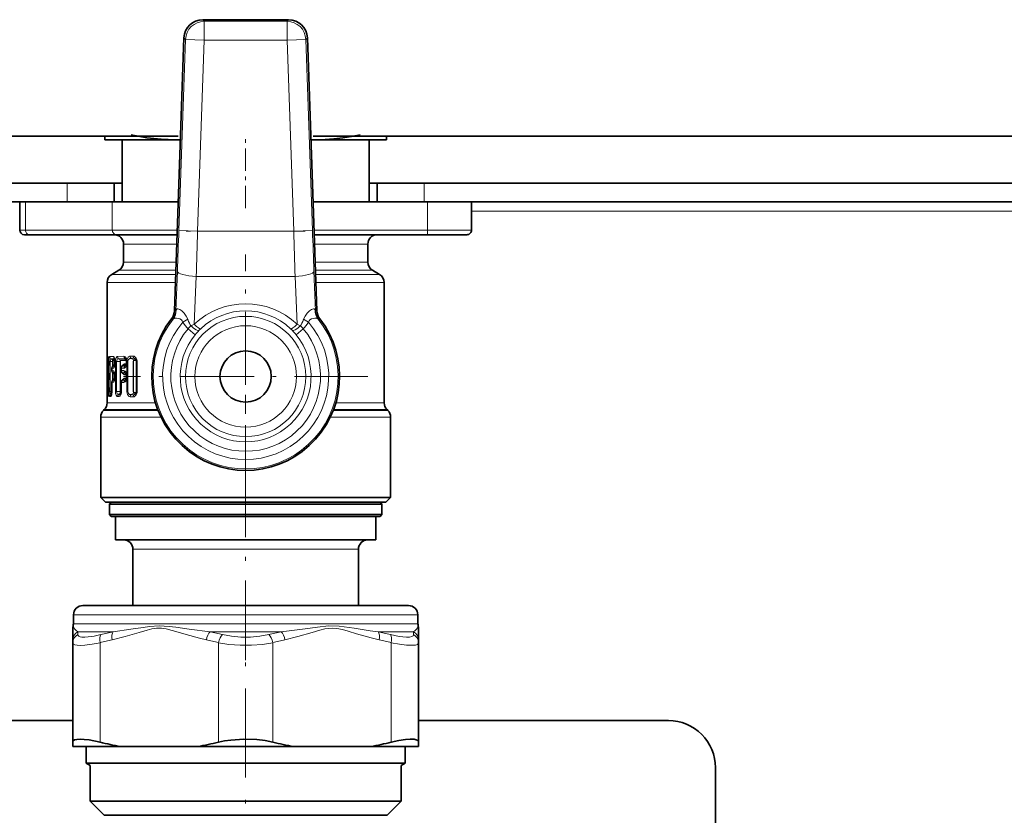
# Model space of a CAD drawing. Extents: x 0 to 420, y 0 to 297.
# Drawn here: x 111 to 137, y 158 to 179 of the extents above; entities that cross this region are included whole.
import ezdxf

# ---------------------------------------------------------------- set-up
doc = ezdxf.new("R2010")
doc.units = 0
doc.linetypes.add('DASHDOT', pattern=[18.5, 12, -3, 0.5, -3])

msp = doc.modelspace()

# ---------------------------------------------------------------- linework, layer by layer
at = {"color": 7, "lineweight": 35}
for p, q in [((115.585037, 178.771667), (117.869492, 178.771667)), ((114.83165, 171.022369), (115.085419, 178.2892)), ((118.622879, 171.022369), (118.36911, 178.2892)), ((99.721733, 175.671677), (114.934311, 175.671677)), ((112.977264, 175.671707), (112.977264, 175.572311)), ((113.436325, 175.572311), (112.977264, 175.572311)), ((114.852264, 175.572311), (113.436325, 175.572311)), ((113.439766, 173.921677), (113.439766, 175.572311)), ((114.99054, 175.572311), (114.852264, 175.572311)), ((118.602264, 175.572311), (118.463989, 175.572311)), ((118.520218, 175.671677), (157.434311, 175.671677)), ((120.477264, 175.572311), (118.602264, 175.572311)), ((120.014763, 173.921677), (120.014763, 175.572311)), ((120.477264, 175.572311), (120.477264, 175.671707)), ((101.477264, 174.421677), (111.977264, 174.421677)), ((111.977264, 174.421677), (113.227264, 174.421677)), ((113.227264, 174.421677), (113.439812, 174.421677)), ((113.227264, 174.421677), (113.227264, 173.921677)), ((120.014717, 174.421677), (120.227264, 174.421677)), ((120.227264, 173.921677), (120.227264, 174.421677)), ((120.227264, 174.421677), (121.477264, 174.421677)), ((121.477264, 174.421677), (154.477264, 174.421677)), ((101.477264, 173.921677), (111.977264, 173.921677)), ((110.714767, 173.921677), (110.714767, 173.171677)), ((111.977264, 173.921677), (113.227264, 173.921677)), ((113.227264, 173.921677), (113.439812, 173.921677)), ((113.227264, 173.921677), (114.932899, 173.921677)), ((120.227264, 173.921677), (118.521622, 173.921677)), ((120.014717, 173.921677), (120.227264, 173.921677)), ((120.227264, 173.921677), (121.477264, 173.921677)), ((121.477264, 173.921677), (154.477264, 173.921677)), ((122.739761, 173.921677), (122.739761, 173.171677)), ((110.839767, 173.046677), (110.976021, 173.046677)), ((110.976021, 173.046677), (113.288849, 173.046677)), ((113.288849, 173.046677), (114.902344, 173.046677)), ((121.565063, 173.046677), (118.552185, 173.046677)), ((121.565063, 173.046677), (122.614761, 173.046677)), ((113.477264, 172.31601), (113.477264, 172.796677)), ((119.977264, 172.31601), (119.977264, 172.796677)), ((113.352264, 172.099503), (113.164764, 171.991257)), ((120.102264, 172.099503), (120.289764, 171.991257)), ((113.039764, 169.777206), (113.039764, 171.77475)), ((120.414764, 168.568985), (120.414764, 171.77475)), ((113.039764, 169.77243), (113.039764, 169.777206)), ((113.040146, 169.671677), (113.039764, 169.77243)), ((113.040146, 169.671677), (113.040146, 168.871674)), ((113.084229, 169.671677), (113.084229, 169.629181)), ((113.200836, 169.558395), (113.238235, 169.58374)), ((113.249619, 169.671677), (113.236603, 169.749542)), ((113.249619, 169.629181), (113.236603, 169.551315)), ((113.238235, 169.58374), (113.241035, 169.586304)), ((113.249619, 169.671677), (113.249619, 169.629181)), ((113.443466, 169.551849), (113.480606, 169.580765)), ((113.555374, 169.613861), (113.556152, 169.619614)), ((113.556763, 169.674286), (113.55574, 169.682495)), ((113.556992, 169.629181), (113.556152, 169.619614)), ((113.556763, 169.674286), (113.556992, 169.671677)), ((113.556992, 169.671677), (113.556992, 169.629181)), ((113.824509, 168.871674), (113.824509, 169.671707)), ((113.05275, 169.497711), (113.05275, 169.424393)), ((113.084229, 169.292923), (113.084229, 169.250427)), ((113.167992, 169.496368), (113.167992, 169.425735)), ((113.200836, 169.363708), (113.238235, 169.338348)), ((113.249619, 169.292923), (113.236603, 169.370789)), ((113.249619, 169.250427), (113.236603, 169.172562)), ((113.238235, 169.338348), (113.241035, 169.3358)), ((113.249619, 169.292923), (113.249619, 169.250427)), ((113.414597, 169.489532), (113.414688, 169.495132)), ((113.414597, 169.432556), (113.414597, 169.489532)), ((113.414688, 169.426971), (113.414597, 169.432556)), ((113.443466, 169.370255), (113.480606, 169.341339)), ((113.556152, 169.30249), (113.555374, 169.308243)), ((113.555374, 169.235107), (113.556152, 169.24086)), ((113.556992, 169.292923), (113.556152, 169.30249)), ((113.556992, 169.250427), (113.556152, 169.24086)), ((113.556992, 169.292923), (113.556992, 169.250427)), ((113.05275, 169.118958), (113.05275, 169.045639)), ((113.167992, 169.117615), (113.167992, 168.871674)), ((113.238235, 169.205002), (113.200836, 169.179642)), ((113.238235, 169.205002), (113.241035, 169.20755)), ((113.414688, 169.116379), (113.414597, 169.110794)), ((113.414597, 168.871674), (113.414597, 169.110794)), ((113.480606, 169.202011), (113.443466, 169.173096)), ((113.040146, 168.871674), (113.039764, 168.77092)), ((113.039764, 168.77092), (113.039764, 168.766144)), ((113.039764, 168.568985), (113.039764, 168.766144)), ((113.084229, 168.914185), (113.084229, 168.871674)), ((113.167992, 168.871674), (113.156876, 168.787048)), ((112.871017, 166.046677), (112.871017, 168.193115)), ((112.966537, 168.392212), (112.944237, 168.369904)), ((120.487991, 168.392212), (120.510292, 168.369904)), ((120.583511, 166.046677), (120.583511, 168.193115)), ((112.871017, 166.046677), (114.878479, 166.046677)), ((112.996017, 165.921677), (112.871017, 166.046677)), ((112.996017, 165.921677), (114.938408, 165.921677)), ((113.152267, 165.921677), (113.102264, 165.871674)), ((113.102264, 165.871674), (114.989349, 165.871674)), ((113.102264, 165.871674), (113.102264, 165.59668)), ((114.878479, 166.046677), (118.57605, 166.046677)), ((114.938408, 165.921677), (120.458511, 165.921677)), ((114.989349, 165.871674), (120.352264, 165.871674)), ((118.57605, 166.046677), (120.583511, 166.046677)), ((120.302261, 165.921677), (120.352264, 165.871674)), ((120.352264, 165.871674), (120.352264, 165.59668)), ((120.458511, 165.921677), (120.583511, 166.046677)), ((113.102264, 165.59668), (114.989349, 165.59668)), ((113.152267, 165.546677), (113.102264, 165.59668)), ((114.989349, 165.59668), (120.352264, 165.59668)), ((120.302261, 165.546677), (120.352264, 165.59668)), ((113.152267, 165.546677), (115.013321, 165.546677)), ((113.264763, 165.546677), (113.264763, 164.921677)), ((115.013321, 165.546677), (120.302261, 165.546677)), ((120.189766, 165.546677), (120.189766, 164.921677)), ((113.264763, 164.921677), (115.067253, 164.921677)), ((115.067253, 164.921677), (120.189766, 164.921677)), ((113.727264, 164.671677), (113.727264, 163.171677)), ((119.727264, 164.671677), (119.727264, 163.171677)), ((118.803619, 163.171677), (112.396347, 163.171677)), ((121.058182, 163.171677), (118.803619, 163.171677)), ((112.146385, 162.926041), (112.142235, 162.688095)), ((121.308144, 162.926041), (121.312294, 162.688095)), ((112.127266, 162.570877), (112.127266, 162.259445)), ((121.327263, 162.259445), (121.327263, 162.570877)), ((112.127266, 162.184311), (112.127266, 162.259445)), ((112.127266, 159.535263), (112.127266, 162.184311)), ((121.327263, 162.259445), (121.327263, 162.184311)), ((121.327263, 159.535263), (121.327263, 162.184296)), ((112.127258, 160.109177), (101.327255, 160.109177)), ((127.977264, 160.109177), (121.327255, 160.109177)), ((112.127266, 159.421677), (112.127266, 159.535263)), ((112.127266, 159.421677), (113.401657, 159.421677)), ((112.483246, 159.421677), (112.483246, 158.974426)), ((115.452873, 159.421677), (113.401657, 159.421677)), ((115.452873, 159.421677), (118.001656, 159.421677)), ((118.001656, 159.421677), (120.052872, 159.421677)), ((120.052872, 159.421677), (121.327263, 159.421677)), ((120.971283, 159.421677), (120.971283, 158.974426)), ((121.327263, 159.421677), (121.327263, 159.535263)), ((112.483246, 158.974426), (114.692574, 158.974426)), ((112.589767, 158.911911), (112.483246, 158.974426)), ((112.589767, 157.963226), (112.589767, 158.911911)), ((114.692574, 158.974426), (120.971283, 158.974426)), ((120.864761, 158.911911), (120.971283, 158.974426)), ((120.864761, 157.963226), (120.864761, 158.911911)), ((129.227264, 158.859177), (129.227264, 128.859177)), ((113.096268, 157.963226), (112.589767, 157.963226)), ((112.964767, 157.588226), (112.589767, 157.963226)), ((120.864761, 157.963226), (113.096268, 157.963226)), ((120.489761, 157.588226), (120.864761, 157.963226)), ((113.425362, 157.588226), (112.964767, 157.588226)), ((120.489761, 157.588226), (113.425362, 157.588226))]:
    msp.add_line(p, q, dxfattribs=at)
at = {"color": 7, "lineweight": 13}
for p, q in [((115.627319, 178.72789), (115.585037, 178.771667)), ((117.827209, 178.72789), (115.627319, 178.72789)), ((115.627319, 178.227966), (115.627319, 178.72789)), ((117.869492, 178.771667), (117.827209, 178.72789)), ((117.827209, 178.227966), (117.827209, 178.72789)), ((115.127701, 178.245407), (114.950203, 173.162476)), ((115.127701, 178.245407), (115.085419, 178.2892)), ((115.627319, 178.227966), (115.127701, 178.245407)), ((115.627319, 178.227966), (115.449829, 173.145035)), ((117.827209, 178.227966), (115.627319, 178.227966)), ((118.326828, 178.245407), (117.827209, 178.227966)), ((118.004707, 173.145035), (117.827209, 178.227966)), ((118.36911, 178.2892), (118.326828, 178.245407)), ((118.504326, 173.162476), (118.326828, 178.245407)), ((111.977264, 174.421677), (111.977264, 173.921677)), ((121.477264, 173.921677), (121.477264, 174.421677)), ((110.866867, 173.171677), (110.866867, 173.921677)), ((113.179688, 173.171677), (113.179688, 173.921677)), ((121.568008, 173.171677), (121.568008, 173.921677)), ((153.214752, 173.671677), (122.739754, 173.671677)), ((110.714767, 173.171677), (110.866867, 173.171677)), ((110.866867, 173.171677), (113.179688, 173.171677)), ((113.179688, 173.171677), (114.906708, 173.171677)), ((121.568008, 173.171677), (118.547821, 173.171677)), ((121.568008, 173.171677), (122.739761, 173.171677)), ((115.449829, 173.145035), (114.950203, 173.162476)), ((115.449829, 173.145035), (118.004707, 173.145035)), ((118.004707, 173.145035), (118.504326, 173.162476)), ((113.477264, 172.796677), (114.893616, 172.796677)), ((118.560913, 172.796677), (119.977264, 172.796677)), ((113.477264, 172.31601), (114.876831, 172.31601)), ((119.977264, 172.31601), (118.577698, 172.31601)), ((113.164764, 171.991257), (114.865494, 171.991257)), ((113.352264, 172.099503), (114.86927, 172.099503)), ((114.868042, 171.00914), (114.909851, 172.073837)), ((115.359398, 170.660477), (115.40947, 171.935425)), ((115.40947, 171.935425), (118.045059, 171.935425)), ((118.095131, 170.660477), (118.045059, 171.935425)), ((118.586494, 171.00914), (118.544678, 172.073837)), ((120.102264, 172.099503), (118.585258, 172.099503)), ((120.289764, 171.991257), (118.589043, 171.991257)), ((113.039764, 171.77475), (114.857925, 171.77475)), ((120.414764, 171.77475), (118.596603, 171.77475)), ((114.83165, 171.022369), (114.868042, 171.00914)), ((118.586494, 171.00914), (118.622879, 171.022369)), ((114.753029, 170.805435), (114.788452, 170.790955)), ((115.053421, 170.715759), (115.186584, 170.795639)), ((115.272812, 170.619171), (115.359398, 170.660477)), ((118.095131, 170.660477), (118.181717, 170.619171)), ((118.267944, 170.795639), (118.401108, 170.715759)), ((118.666077, 170.790955), (118.7015, 170.80542)), ((115.194702, 170.543289), (115.386978, 170.383759)), ((115.492279, 170.500946), (115.530891, 170.539261)), ((117.923645, 170.539261), (117.96225, 170.500946)), ((118.259827, 170.543289), (118.067551, 170.383759)), ((113.066498, 169.803284), (113.040604, 169.803009)), ((113.20816, 169.804962), (113.114426, 169.803818)), ((113.484261, 169.809174), (113.313858, 169.806396)), ((113.7248, 169.814453), (113.657898, 169.812775)), ((113.077652, 169.671677), (113.040146, 169.671677)), ((113.077652, 169.671677), (113.077652, 169.553513)), ((113.084229, 169.671677), (113.077652, 169.671677)), ((113.081161, 169.738113), (113.078094, 169.738052)), ((113.081299, 169.736206), (113.078094, 169.738052)), ((113.084229, 169.671677), (113.085159, 169.671677)), ((113.084229, 169.629181), (113.085159, 169.629181)), ((113.085159, 169.671677), (113.085159, 169.629181)), ((113.126144, 169.671677), (113.089661, 169.671677)), ((113.089661, 169.671677), (113.089661, 168.871674)), ((113.126144, 169.671677), (113.126144, 168.871674)), ((113.185623, 169.671677), (113.126144, 169.671677)), ((113.240135, 169.741089), (113.150406, 169.739349)), ((113.190361, 169.716446), (113.150406, 169.739349)), ((113.185623, 169.544662), (113.185623, 169.671677)), ((113.185623, 169.671677), (113.197632, 169.671677)), ((113.190361, 169.716446), (113.246078, 169.716476)), ((113.197632, 169.556061), (113.197632, 169.671677)), ((113.200836, 169.558395), (113.20549, 169.560455)), ((113.202339, 169.694946), (113.248703, 169.695084)), ((113.20549, 169.560455), (113.240707, 169.584381)), ((113.240135, 169.559769), (113.20549, 169.560455)), ((113.240707, 169.584381), (113.246063, 169.584381)), ((113.249619, 169.671677), (113.253983, 169.671677)), ((113.249619, 169.629181), (113.253983, 169.629181)), ((113.253983, 169.671677), (113.253983, 169.629181)), ((113.29393, 169.671677), (113.260925, 169.671677)), ((113.260925, 169.671677), (113.260925, 168.871674)), ((113.29393, 169.671677), (113.29393, 168.871674)), ((113.383957, 169.671677), (113.29393, 169.671677)), ((113.512726, 169.747681), (113.345787, 169.743378)), ((113.393669, 169.716553), (113.345787, 169.743378)), ((113.383957, 168.871674), (113.383957, 169.671677)), ((113.383957, 169.671677), (113.394608, 169.671677)), ((113.393669, 169.716553), (113.549072, 169.716629)), ((113.394608, 168.871674), (113.394608, 169.671677)), ((113.404243, 169.695557), (113.554207, 169.696045)), ((113.452148, 169.55484), (113.489746, 169.584259)), ((113.512726, 169.553162), (113.452148, 169.55484)), ((113.489746, 169.584259), (113.549065, 169.584229)), ((113.499664, 169.604996), (113.554207, 169.604813)), ((113.541763, 169.731812), (113.512726, 169.747681)), ((113.541763, 169.569046), (113.512726, 169.553162)), ((113.556992, 169.671677), (113.59449, 169.671677)), ((113.556992, 169.629181), (113.59449, 169.629181)), ((113.565712, 169.606583), (113.592514, 169.606583)), ((113.565712, 169.606583), (113.565712, 169.315521)), ((113.592514, 169.606583), (113.592514, 169.315521)), ((113.59449, 169.671677), (113.59449, 169.629181)), ((113.748367, 169.755783), (113.682831, 169.75322)), ((113.751877, 169.716675), (113.682831, 169.75322)), ((113.735458, 168.871674), (113.735458, 169.671677)), ((113.735458, 169.671677), (113.743675, 169.671677)), ((113.743675, 168.871674), (113.743675, 169.671677)), ((113.809982, 169.723648), (113.748367, 169.755783)), ((113.751877, 169.716675), (113.814575, 169.716675)), ((113.759987, 169.696823), (113.821686, 169.697067)), ((113.824509, 169.671677), (113.840797, 169.671677)), ((113.840797, 168.871674), (113.840797, 169.671677)), ((113.05275, 169.497711), (113.053024, 169.497711)), ((113.05275, 169.424393), (113.053024, 169.424393)), ((113.066498, 169.497574), (113.053024, 169.497711)), ((113.053024, 169.497711), (113.053024, 169.424393)), ((113.066498, 169.42453), (113.053024, 169.424393)), ((113.077652, 169.368591), (113.077652, 169.174759)), ((113.084229, 169.292923), (113.085159, 169.292923)), ((113.084229, 169.250427), (113.085159, 169.250427)), ((113.085159, 169.292923), (113.085159, 169.250427)), ((113.167992, 169.425735), (113.170654, 169.425735)), ((113.20816, 169.495895), (113.170654, 169.496368)), ((113.170654, 169.496368), (113.170654, 169.425735)), ((113.20816, 169.426208), (113.170654, 169.425735)), ((113.185623, 169.165924), (113.185623, 169.377441)), ((113.197632, 169.177307), (113.197632, 169.366043)), ((113.200836, 169.363708), (113.20549, 169.361633)), ((113.240135, 169.362335), (113.20549, 169.361633)), ((113.20549, 169.361633), (113.240707, 169.337723)), ((113.240707, 169.337723), (113.246063, 169.337723)), ((113.249619, 169.292923), (113.253983, 169.292923)), ((113.249619, 169.250427), (113.253983, 169.250427)), ((113.253983, 169.292923), (113.253983, 169.250427)), ((113.414597, 169.489532), (113.422379, 169.489532)), ((113.414597, 169.432556), (113.422379, 169.432556)), ((113.422379, 169.489532), (113.422424, 169.492752)), ((113.422379, 169.432556), (113.422379, 169.489532)), ((113.422424, 169.429352), (113.422379, 169.432556)), ((113.484261, 169.491669), (113.422424, 169.492752)), ((113.484261, 169.43042), (113.422424, 169.429352)), ((113.512726, 169.368927), (113.452148, 169.367264)), ((113.452148, 169.367264), (113.489746, 169.33786)), ((113.489746, 169.33786), (113.549065, 169.337875)), ((113.499664, 169.317108), (113.554207, 169.317291)), ((113.541763, 169.353058), (113.512726, 169.368927)), ((113.556992, 169.292923), (113.59449, 169.292923)), ((113.556992, 169.250427), (113.59449, 169.250427)), ((113.565712, 169.315521), (113.592514, 169.315521)), ((113.59449, 169.292923), (113.59449, 169.250427)), ((113.05275, 169.118958), (113.053024, 169.118958)), ((113.05275, 169.045639), (113.053024, 169.045639)), ((113.053024, 169.118958), (113.066498, 169.11882)), ((113.053024, 169.118958), (113.053024, 169.045639)), ((113.066498, 169.045776), (113.053024, 169.045639)), ((113.077652, 168.989853), (113.077652, 168.871674)), ((113.167992, 169.117615), (113.170654, 169.117615)), ((113.170654, 169.117615), (113.20816, 169.117142)), ((113.170654, 169.117615), (113.170654, 168.871674)), ((113.200836, 169.179642), (113.20549, 169.181717)), ((113.240707, 169.205627), (113.20549, 169.181717)), ((113.20549, 169.181717), (113.240135, 169.181015)), ((113.246063, 169.205627), (113.240707, 169.205627)), ((113.414597, 169.110794), (113.422379, 169.110794)), ((113.422424, 169.114014), (113.422379, 169.110794)), ((113.422379, 168.871674), (113.422379, 169.110794)), ((113.422424, 169.114014), (113.484261, 169.11293)), ((113.489746, 169.205505), (113.452148, 169.176086)), ((113.452148, 169.176086), (113.512726, 169.174423)), ((113.549065, 169.205475), (113.489746, 169.205505)), ((113.554207, 169.226059), (113.499664, 169.226242)), ((113.541763, 169.190292), (113.512726, 169.174423)), ((113.565712, 169.227844), (113.565712, 168.871674)), ((113.565712, 169.227844), (113.592514, 169.227844)), ((113.592514, 169.227844), (113.592514, 168.871674)), ((113.077652, 168.871674), (113.040146, 168.871674)), ((113.040604, 168.740356), (113.066498, 168.740067)), ((113.084229, 168.871674), (113.077652, 168.871674)), ((113.081299, 168.807144), (113.078094, 168.805298)), ((113.078094, 168.805298), (113.081161, 168.805237)), ((113.084229, 168.914185), (113.085159, 168.914185)), ((113.084229, 168.871674), (113.085159, 168.871674)), ((113.085159, 168.914185), (113.085159, 168.871674)), ((113.126144, 168.871674), (113.089661, 168.871674)), ((113.114426, 168.739532), (113.136383, 168.739273)), ((113.167992, 168.871674), (113.126144, 168.871674)), ((113.163139, 168.81131), (113.150406, 168.804016)), ((113.150406, 168.804016), (113.161667, 168.803802)), ((113.167992, 168.871674), (113.170654, 168.871674)), ((113.29393, 168.871674), (113.260925, 168.871674)), ((113.383957, 168.871674), (113.29393, 168.871674)), ((113.313858, 168.736954), (113.356293, 168.736313)), ((113.393669, 168.826797), (113.345787, 168.799973)), ((113.345787, 168.799973), (113.38736, 168.798981)), ((113.383957, 168.871674), (113.394608, 168.871674)), ((113.401657, 168.806946), (113.38736, 168.798981)), ((113.409073, 168.826782), (113.393669, 168.826797)), ((113.413124, 168.847778), (113.404243, 168.847809)), ((113.414597, 168.871674), (113.422379, 168.871674)), ((113.592514, 168.871674), (113.565712, 168.871674)), ((113.657898, 168.730576), (113.7248, 168.728912)), ((113.751877, 168.826691), (113.682831, 168.790131)), ((113.682831, 168.790131), (113.748367, 168.787567)), ((113.735458, 168.871674), (113.743675, 168.871674)), ((113.809982, 168.819702), (113.748367, 168.787567)), ((113.814575, 168.826691), (113.751877, 168.826691)), ((113.821686, 168.846283), (113.759987, 168.846527)), ((113.824509, 168.871674), (113.840797, 168.871674)), ((114.328049, 168.568985), (113.039764, 168.568985)), ((119.12648, 168.568985), (120.414764, 168.568985)), ((112.871017, 168.193115), (114.471893, 168.193115)), ((112.944237, 168.369904), (114.395569, 168.369904)), ((114.38707, 168.392212), (112.966537, 168.392212)), ((118.982635, 168.193115), (120.583511, 168.193115)), ((119.05896, 168.369904), (120.510292, 168.369904)), ((119.067459, 168.392212), (120.487991, 168.392212)), ((113.727264, 164.671677), (115.288986, 164.671677)), ((115.288986, 164.671677), (119.727264, 164.671677)), ((118.923454, 162.926041), (112.146385, 162.926041)), ((121.308144, 162.926041), (118.923454, 162.926041)), ((112.142235, 162.688095), (118.925446, 162.688095)), ((112.258667, 162.475952), (113.203857, 162.475952)), ((112.261948, 162.400818), (112.258667, 162.475952)), ((115.782074, 162.475952), (117.672455, 162.475952)), ((121.312294, 162.688095), (118.925446, 162.688095)), ((121.195854, 162.475952), (120.250656, 162.475952)), ((121.195854, 162.475952), (121.192581, 162.400818)), ((112.851639, 159.535263), (112.851639, 162.184296)), ((116.002884, 159.535263), (116.002884, 162.184311)), ((117.451645, 159.535263), (117.451645, 162.184296)), ((120.60289, 159.535263), (120.60289, 162.184311))]:
    msp.add_line(p, q, dxfattribs=at)
at = {"color": 7, "linetype": 'DASHDOT', "lineweight": 13, "ltscale": 0.049582}
msp.add_line((116.727264, 173.756409), (116.727264, 175.739685), dxfattribs=at)
at = {"color": 7, "linetype": 'DASHDOT', "lineweight": 13, "ltscale": 0.079071}
msp.add_line((118.308624, 173.145035), (115.145782, 173.145035), dxfattribs=at)
at = {"color": 7, "linetype": 'DASHDOT', "lineweight": 13, "ltscale": 0.1625}
for p, q in [((116.727264, 166.021683), (116.727264, 172.521683)), ((119.977264, 169.271683), (113.477264, 169.271683))]:
    msp.add_line(p, q, dxfattribs=at)
at = {"color": 7, "linetype": 'DASHDOT', "lineweight": 13, "ltscale": 0.176567}
msp.add_line((116.727264, 161.719009), (116.727264, 168.781677), dxfattribs=at)
at = {"color": 7, "linetype": 'DASHDOT', "lineweight": 13, "ltscale": 0.19756}
msp.add_line((116.727264, 154.940567), (116.727264, 162.842957), dxfattribs=at)
at = {"color": 7, "lineweight": 35}
for points in [[(114.852264, 175.572311), (114.475235, 175.586853), (114.097206, 175.630066), (113.678284, 175.709442)], [(119.776245, 175.709442), (119.542244, 175.661179), (119.308846, 175.622971), (119.076035, 175.59523), (118.843674, 175.578293), (118.602264, 175.572311)], [(112.127266, 159.535263), (112.139374, 159.570282), (112.175781, 159.595718), (112.237022, 159.611328), (112.320335, 159.616531), (112.431107, 159.611008), (112.559372, 159.594879), (112.851639, 159.535263)], [(116.002884, 159.535263), (116.162308, 159.568787), (116.329514, 159.59346), (116.677689, 159.61618), (117.028488, 159.603424), (117.245888, 159.576614), (117.451645, 159.535263)], [(120.60289, 159.535263), (120.800613, 159.578506), (120.980064, 159.606476), (121.105141, 159.616104), (121.206413, 159.612762), (121.26474, 159.600906), (121.304459, 159.580872), (121.321587, 159.560272), (121.327263, 159.535263)]]:
    msp.add_lwpolyline(points, dxfattribs=at)
at = {"color": 7, "lineweight": 13}
for points in [[(114.800728, 170.802444), (114.835663, 170.823914), (114.888458, 170.826584), (114.932938, 170.818787), (114.978989, 170.802872), (115.019516, 170.777237), (115.041748, 170.749741), (115.053421, 170.715759)], [(114.87674, 171.037033), (114.887665, 171.056732), (114.908714, 171.069962), (114.925385, 171.071289), (114.974556, 171.055664), (115.030586, 171.018768), (115.093781, 170.957809), (115.148224, 170.881088), (115.186584, 170.795639)], [(118.577789, 171.037018), (118.566872, 171.056732), (118.545822, 171.069962), (118.529144, 171.071289), (118.47998, 171.055664), (118.42395, 171.018768), (118.360756, 170.957794), (118.306305, 170.881088), (118.267944, 170.795639)], [(118.653809, 170.802444), (118.618866, 170.823914), (118.566071, 170.826584), (118.521591, 170.818787), (118.47554, 170.802856), (118.435013, 170.777222), (118.412781, 170.749741), (118.401108, 170.715759)], [(113.066498, 169.803284), (113.067284, 169.803146), (113.068871, 169.801941), (113.070473, 169.799561), (113.073578, 169.791672), (113.083694, 169.719986), (113.085159, 169.671677)], [(113.089661, 169.671677), (113.093964, 169.748962), (113.099716, 169.780319), (113.107605, 169.799377), (113.110703, 169.802521), (113.114426, 169.803818)], [(113.20816, 169.804962), (113.21627, 169.802689), (113.221573, 169.798645), (113.231461, 169.785248), (113.245094, 169.74881), (113.253983, 169.671677)], [(113.260925, 169.671677), (113.264977, 169.724716), (113.277351, 169.770691), (113.295761, 169.798752), (113.3069, 169.805267), (113.313858, 169.806396)], [(113.484261, 169.809174), (113.503258, 169.80545), (113.521469, 169.793991), (113.553406, 169.74649)], [(113.566277, 169.687622), (113.581123, 169.750961), (113.600426, 169.782867), (113.647034, 169.811661), (113.657898, 169.812775)], [(113.7248, 169.814453), (113.758034, 169.808746), (113.789627, 169.790405), (113.814743, 169.763123)], [(113.066498, 169.497574), (113.067284, 169.497711), (113.068871, 169.498917), (113.070473, 169.501297), (113.07357, 169.509186), (113.083694, 169.580872), (113.085159, 169.629181)], [(113.077652, 169.671677), (113.077507, 169.735687), (113.077728, 169.737427), (113.077881, 169.737885), (113.078094, 169.738052)], [(113.126144, 169.671677), (113.128647, 169.705521), (113.136742, 169.731766), (113.142731, 169.738297), (113.150406, 169.739349)], [(113.190361, 169.716446), (113.190071, 169.716202), (113.189499, 169.715256), (113.187935, 169.709167), (113.185623, 169.671677)], [(113.202339, 169.694946), (113.201744, 169.694763), (113.201355, 169.694443), (113.200592, 169.693329), (113.19957, 169.690567), (113.197632, 169.671677)], [(113.20816, 169.495895), (113.216278, 169.498169), (113.221581, 169.502213), (113.231461, 169.515594), (113.245087, 169.552048), (113.253983, 169.629181)], [(113.29393, 169.671677), (113.296631, 169.698761), (113.311539, 169.732422), (113.323059, 169.741577), (113.334106, 169.744553), (113.345787, 169.743378)], [(113.393669, 169.716553), (113.391693, 169.71463), (113.388168, 169.706421), (113.383957, 169.671677)], [(113.404243, 169.695557), (113.403107, 169.695389), (113.400879, 169.694061), (113.398827, 169.691452), (113.395752, 169.683014), (113.394608, 169.671677)], [(113.499664, 169.604996), (113.493721, 169.603912), (113.48291, 169.595795), (113.47049, 169.572922)], [(113.484261, 169.491669), (113.503258, 169.495407), (113.521469, 169.506866), (113.553406, 169.554367)], [(113.593063, 169.682632), (113.607796, 169.725677), (113.647903, 169.753738), (113.682831, 169.75322)], [(113.751877, 169.716675), (113.74884, 169.714325), (113.743126, 169.706146), (113.735458, 169.671677)], [(113.759987, 169.696823), (113.754745, 169.69548), (113.751404, 169.693039), (113.745972, 169.68454), (113.743675, 169.671677)], [(113.066498, 169.42453), (113.067284, 169.424393), (113.068871, 169.423187), (113.070473, 169.420807), (113.073578, 169.412918), (113.083694, 169.341232), (113.085159, 169.292923)], [(113.066498, 169.11882), (113.067284, 169.118958), (113.068871, 169.120163), (113.070473, 169.122543), (113.07357, 169.130432), (113.083694, 169.202118), (113.085159, 169.250427)], [(113.20816, 169.426208), (113.21627, 169.423935), (113.221573, 169.419891), (113.231461, 169.406509), (113.245094, 169.370056), (113.253983, 169.292923)], [(113.20816, 169.117142), (113.216278, 169.119415), (113.221581, 169.123459), (113.231461, 169.136841), (113.245087, 169.173294), (113.253983, 169.250427)], [(113.499664, 169.317108), (113.493721, 169.318192), (113.48291, 169.326309), (113.47049, 169.349182)], [(113.484261, 169.43042), (113.503258, 169.426697), (113.521469, 169.415237), (113.553406, 169.367737)], [(113.066498, 169.045776), (113.067284, 169.045639), (113.068871, 169.044434), (113.070473, 169.042053), (113.073578, 169.03418), (113.083694, 168.962494), (113.085159, 168.914185)], [(113.47049, 169.194168), (113.481796, 169.215698), (113.489372, 169.222931), (113.499664, 169.226242)], [(113.484261, 169.11293), (113.503258, 169.116653), (113.521469, 169.128113), (113.553406, 169.175613)], [(113.066498, 168.740067), (113.067284, 168.740219), (113.068871, 168.741425), (113.070473, 168.743805), (113.07357, 168.751678), (113.083694, 168.823364), (113.085159, 168.871674)], [(113.077652, 168.871674), (113.077469, 168.808197), (113.077682, 168.806137), (113.077835, 168.805573), (113.078094, 168.805298)], [(113.089661, 168.871674), (113.093964, 168.794418), (113.099716, 168.763031), (113.107597, 168.743988), (113.110703, 168.740829), (113.114426, 168.739532)], [(113.126144, 168.871674), (113.13192, 168.823166), (113.139114, 168.808228), (113.144501, 168.804214), (113.150406, 168.804016)], [(113.136383, 168.739273), (113.14151, 168.740952), (113.144928, 168.743942), (113.151367, 168.75383), (113.162239, 168.786911), (113.170654, 168.871674)], [(113.260925, 168.871674), (113.264999, 168.818619), (113.277351, 168.772659), (113.295776, 168.744583), (113.3069, 168.738083), (113.313858, 168.736954)], [(113.29393, 168.871674), (113.297989, 168.838837), (113.30983, 168.813034), (113.322937, 168.801834), (113.345787, 168.799973)], [(113.356293, 168.736313), (113.365891, 168.737778), (113.384399, 168.749817), (113.413208, 168.804077), (113.417343, 168.82077)], [(113.393669, 168.826797), (113.391708, 168.828735), (113.388168, 168.836929), (113.383957, 168.871674)], [(113.404243, 168.847809), (113.403107, 168.847977), (113.400894, 168.849289), (113.398842, 168.851898), (113.395752, 168.860336), (113.394608, 168.871674)], [(113.565712, 168.871674), (113.5821, 168.790176), (113.607193, 168.753174), (113.631439, 168.736496), (113.657898, 168.730576)], [(113.592514, 168.871674), (113.609154, 168.81572), (113.633896, 168.794464), (113.657639, 168.788162), (113.682831, 168.790131)], [(113.7248, 168.728912), (113.758026, 168.734604), (113.789627, 168.75296), (113.814743, 168.780228)], [(113.751877, 168.826691), (113.749611, 168.828323), (113.745209, 168.833618), (113.735458, 168.871674)], [(113.759987, 168.846527), (113.753334, 168.848724), (113.749863, 168.851959), (113.744766, 168.862656), (113.743675, 168.871674)], [(113.814743, 168.780228), (113.839386, 168.848587), (113.840797, 168.871674)], [(113.172379, 162.259445), (113.518539, 162.345703), (113.89476, 162.458252), (114.103409, 162.519012), (114.230293, 162.549255), (114.357895, 162.567978), (114.486801, 162.568741), (114.615265, 162.551025), (114.773148, 162.513031), (114.93071, 162.467072), (115.144218, 162.401917), (115.500305, 162.301727), (115.682159, 162.259445)], [(113.203865, 162.475952), (113.673431, 162.542664), (114.000305, 162.592758), (114.167633, 162.614777), (114.426956, 162.631668), (114.692352, 162.615585), (114.872009, 162.593369), (115.22818, 162.543579), (115.782074, 162.475952)], [(117.672455, 162.475952), (117.88623, 162.499329), (118.309082, 162.555145), (118.641327, 162.601105), (118.929314, 162.629303)], [(117.772369, 162.259445), (118.118546, 162.345703), (118.494766, 162.458252), (118.703407, 162.519012), (118.830292, 162.549255), (118.938347, 162.566147)], [(118.929314, 162.629303), (119.211235, 162.622589), (119.347588, 162.607376), (119.616043, 162.568405), (120.042168, 162.503418), (120.250656, 162.475952)], [(118.938347, 162.566147), (119.043983, 162.570709), (119.149521, 162.562088), (119.302658, 162.531509), (119.455109, 162.48967), (119.680634, 162.421249), (120.068237, 162.309937), (120.28215, 162.259445)], [(112.851639, 162.184296), (112.639496, 162.144394), (112.448242, 162.119934), (112.338074, 162.1138), (112.247391, 162.11702), (112.185776, 162.128433), (112.145538, 162.148102), (112.131821, 162.164673), (112.127266, 162.184296)], [(112.877213, 162.400818), (112.698975, 162.360992), (112.539253, 162.33667), (112.444992, 162.330338), (112.367599, 162.33342), (112.322693, 162.342117), (112.289772, 162.356354), (112.269455, 162.376007), (112.261948, 162.400818)], [(117.451645, 162.184296), (117.173157, 162.139038), (116.878288, 162.116501), (116.578018, 162.11644), (116.282234, 162.138947), (116.002884, 162.184296)], [(117.342529, 162.400818), (117.106735, 162.355682), (116.855774, 162.333023), (116.599731, 162.332977), (116.348267, 162.355621), (116.112, 162.400818)], [(121.192581, 162.400818), (121.180382, 162.369614), (121.146744, 162.34726), (121.086235, 162.333328), (121.003555, 162.330475), (120.809479, 162.351318), (120.577316, 162.400818)], [(121.327263, 162.184296), (121.319702, 162.159592), (121.296982, 162.140015), (121.243851, 162.12233), (121.166824, 162.114273), (121.009064, 162.119675), (120.81678, 162.144104), (120.60289, 162.184296)]]:
    msp.add_lwpolyline(points, dxfattribs=at)
for radius in [1.601282, 1.351434]:
    msp.add_circle((116.727264, 169.271683), radius, dxfattribs=at)
at = {"color": 7, "lineweight": 35}
msp.add_circle((116.727264, 169.271683), 0.682968, dxfattribs=at)
for centre, radius, start, end in [((115.585007, 178.27179), 0.499889, 89.996403, 178.003609), ((117.869522, 178.27179), 0.499889, 1.996397, 90.003595), ((114.852226, 180.449326), 4.877006, 270.000469, 271.625972), ((118.60231, 180.449356), 4.877038, 268.37403, 269.999533), ((110.839767, 173.171677), 0.125, 180.000005, 269.999997), ((122.614761, 173.171677), 0.125, 269.999997, 0.000001), ((113.227264, 172.796677), 0.25, 360, 90.000003), ((120.227264, 172.796677), 0.25, 90.000003, 179.999995), ((113.227264, 172.31601), 0.25, 299.999998, 0), ((120.227264, 172.31601), 0.25, 180.000005, 239.999997), ((113.289764, 171.77475), 0.25, 120.000003, 179.999995), ((120.164764, 171.77475), 0.25, 360, 60.000002), ((114.456909, 171.035461), 0.374971, 322.1586, 357.998956), ((118.997589, 171.035461), 0.374945, 182.000107, 217.842918), ((116.727264, 169.271683), 2.5, 142.156918, 37.843029), ((112.598663, 169.682739), 0.485531, 358.694629, 10.369459), ((113.127838, 169.497681), 0.075088, 129.250251, 179.973258), ((112.598663, 169.618118), 0.485526, 349.630449, 1.305417), ((113.242996, 169.496368), 0.075, 124.195269, 180.000005), ((113.489647, 169.492752), 0.075, 128.007662, 178.188666), ((113.496277, 169.599655), 0.054823, 317.878391, 341.094137), ((113.496277, 169.701187), 0.054824, 18.906069, 42.121063), ((113.434349, 169.624054), 0.121425, 339.670131, 355.184841), ((113.430267, 169.675751), 0.125624, 3.078922, 20.129373), ((113.767075, 169.691299), 0.053774, 33.140587, 57.733731), ((113.731766, 169.674988), 0.092639, 357.971828, 29.643602), ((113.127838, 169.424423), 0.075088, 180.026742, 230.749749), ((112.598663, 169.303986), 0.48553, 358.694623, 10.369475), ((112.598663, 169.239365), 0.485531, 349.630531, 1.305381), ((113.242996, 169.425735), 0.075, 179.999995, 235.804731), ((113.489647, 169.429352), 0.075, 181.811293, 231.992338), ((113.496277, 169.322449), 0.054825, 18.906172, 42.120995), ((113.434349, 169.29805), 0.121423, 4.815094, 20.329957), ((113.127838, 169.118927), 0.075088, 129.250251, 179.973258), ((113.127838, 169.04567), 0.075088, 180.026742, 230.749749), ((112.598663, 168.925247), 0.485531, 358.694629, 10.369459), ((113.242996, 169.117615), 0.075, 124.195269, 180.000005), ((113.489647, 169.114014), 0.075, 128.007744, 178.188639), ((113.496277, 169.220917), 0.054823, 317.878391, 341.094137), ((113.434349, 169.245316), 0.121425, 339.670131, 355.184841), ((112.598663, 168.860611), 0.485526, 349.630449, 1.305417), ((113.322456, 168.849213), 0.089655, 328.217101, 351.311631), ((113.229073, 168.871109), 0.185518, 348.984462, 0.175424), ((113.767075, 168.852051), 0.053774, 302.266453, 326.859311), ((113.731964, 168.868469), 0.092485, 330.240316, 1.984495), ((112.789764, 168.568985), 0.25, 314.999999, 360), ((120.664764, 168.568985), 0.25, 180.000005, 225), ((113.121017, 168.193115), 0.25, 135, 180.000005), ((120.333511, 168.193115), 0.25, 360, 45.000001), ((113.477264, 164.671677), 0.25, 360, 90.000003), ((119.977264, 164.671677), 0.25, 90.000003, 179.999995), ((112.396347, 162.921677), 0.25, 90.000003, 178.999997), ((121.058182, 162.921677), 0.25, 1, 90.000003), ((112.377274, 162.570877), 0.250014, 165.927425, 179.999773), ((111.892273, 162.692459), 0.250002, 345.926896, 358.999951), ((121.562256, 162.692459), 0.250002, 181.000044, 194.073108), ((121.077255, 162.570877), 0.250014, 0.000231, 14.072578), ((127.977264, 158.859177), 1.25, 360, 90.000003), ((114.62542, 166.731461), 7.411554, 256.153271, 260.495981), ((114.229111, 166.731461), 7.411554, 279.504021, 283.846724), ((119.225418, 166.731461), 7.411554, 256.153278, 260.495981), ((118.829109, 166.731461), 7.411554, 279.504021, 283.846724)]:
    msp.add_arc(centre, radius, start, end, dxfattribs=at)
at = {"color": 7, "lineweight": 13}
for centre, radius, start, end in [((-136.408997, 181.932892), 251.512154, 357.753478, 358.001648), ((-194.784363, 182.887238), 310.387101, 357.977935, 358.201347), ((428.238892, 182.887238), 310.387101, 181.798657, 182.022059), ((369.863525, 181.932892), 251.512154, 181.998358, 182.246526), ((116.727264, 169.228577), 1.980251, 46.310199, 133.689396), ((114.49321, 171.022278), 0.37506, 321.923034, 357.994167), ((114.518677, 171.023285), 0.358274, 321.938921, 2.196863), ((115.055191, 170.965057), 0.192332, 158.036835, 166.746802), ((116.727264, 169.289032), 1.730425, 46.260817, 133.738628), ((118.935852, 171.023285), 0.358273, 177.803116, 218.061033), ((118.399338, 170.965057), 0.192333, 13.253209, 21.963153), ((118.961319, 171.022263), 0.37506, 182.00583, 218.07692), ((116.727264, 169.271683), 2.46065, 141.530426, 38.469528), ((116.727264, 169.271683), 2.210688, 139.214541, 40.785423), ((114.755898, 170.83667), 0.056235, 305.455393, 322.63696), ((115.552048, 170.255615), 0.458577, 127.526175, 141.163809), ((117.901093, 170.254623), 0.460251, 38.822683, 52.410637), ((118.698639, 170.83667), 0.056235, 217.362933, 234.544561), ((116.727264, 169.271683), 1.991422, 140.316374, 39.683604), ((116.727264, 169.271683), 1.741574, 140.31636, 39.683604), ((116.929047, 169.104034), 2.003906, 135.805812, 140.311552), ((116.525482, 169.104034), 2.003906, 39.688416, 44.194148), ((113.213013, 169.78656), 0.173331, 174.54879, 183.089426), ((113.115616, 169.803009), 0.075004, 179.997519, 239.982798), ((113.141922, 169.803284), 0.075419, 179.995579, 211.217443), ((113.189819, 169.803558), 0.075372, 179.793884, 238.455445), ((113.284195, 169.804398), 0.075981, 179.57499, 236.449036), ((113.390823, 169.805573), 0.076881, 179.385206, 234.09553), ((113.563248, 169.808105), 0.078889, 179.220995, 230.094487), ((113.739822, 169.811722), 0.081809, 179.262112, 225.748493), ((113.808136, 169.813492), 0.083226, 179.344416, 223.999882), ((113.677933, 169.675476), 0.162719, 358.66914, 32.643024), ((113.141922, 169.497574), 0.075419, 148.782489, 180.004421), ((113.177216, 169.695053), 0.025117, 359.7622, 58.422187), ((113.284195, 169.49646), 0.075981, 123.550978, 180.425065), ((113.275146, 169.578186), 0.037602, 134.858793, 172.135985), ((113.240242, 169.581131), 0.003287, 81.913202, 127.432219), ((113.227707, 169.605042), 0.024416, 302.177224, 321.983034), ((113.378616, 169.695892), 0.025604, 359.246899, 53.937809), ((113.452431, 169.53978), 0.01505, 91.077834, 126.601176), ((113.490097, 169.569839), 0.014442, 91.371477, 130.965066), ((113.563248, 169.492752), 0.078889, 129.905513, 180.778978), ((113.473694, 169.604568), 0.025934, 308.305088, 0.930583), ((113.488968, 169.645493), 0.095347, 284.426846, 300.809724), ((113.48922, 169.656036), 0.094635, 59.582424, 75.617284), ((113.577141, 169.727371), 0.030302, 141.170584, 196.190603), ((113.577141, 169.573471), 0.030302, 163.809369, 218.829347), ((113.374359, 169.623871), 0.192102, 338.783134, 354.837116), ((113.37056, 169.675964), 0.196019, 3.405025, 21.089029), ((113.640472, 169.379837), 0.306297, 98.898892, 105.871689), ((113.622284, 169.91716), 0.2363, 256.287628, 262.898561), ((113.464455, 169.629166), 0.130036, 350.000614, 0.005401), ((113.553146, 169.671844), 0.041346, 359.915618, 15.13581), ((113.711761, 169.596939), 0.163054, 59.003375, 77.02377), ((113.732712, 169.697388), 0.027242, 358.809043, 45.16812), ((113.128136, 169.424362), 0.075113, 179.977383, 230.459561), ((113.141922, 169.42453), 0.075419, 179.995579, 211.21747), ((113.246414, 169.425293), 0.075717, 179.657007, 237.2609), ((113.284195, 169.425644), 0.075981, 179.574976, 236.448995), ((113.275146, 169.343903), 0.037602, 187.864125, 225.141111), ((113.240242, 169.340973), 0.003287, 232.567781, 278.086791), ((113.227707, 169.317062), 0.024416, 38.016993, 57.822776), ((113.422119, 169.507004), 0.014127, 237.946596, 271.236351), ((113.500595, 169.428345), 0.078073, 179.259052, 231.576174), ((113.452431, 169.382324), 0.01505, 233.398824, 268.922166), ((113.490097, 169.352264), 0.014442, 229.034975, 268.628516), ((113.563248, 169.429352), 0.078889, 179.221036, 230.09446), ((113.473694, 169.317535), 0.025934, 359.069423, 51.694915), ((113.48922, 169.277283), 0.094635, 59.582424, 75.617284), ((113.577141, 169.348633), 0.030302, 141.170243, 196.190453), ((113.374329, 169.298218), 0.192126, 5.163918, 21.215734), ((113.464455, 169.250412), 0.130036, 350.000614, 0.005401), ((113.464432, 169.292938), 0.130064, 0.044392, 9.998622), ((113.128136, 169.045609), 0.075113, 179.977383, 230.459561), ((113.141922, 169.11882), 0.075419, 148.782489, 180.004421), ((113.141922, 169.045776), 0.075419, 179.995579, 211.217443), ((113.284195, 169.117706), 0.075981, 123.550978, 180.425092), ((113.275146, 169.199448), 0.037602, 134.858684, 172.136026), ((113.240242, 169.202377), 0.003287, 81.912929, 127.43241), ((113.227707, 169.226288), 0.024416, 302.177224, 321.983034), ((113.422119, 169.12825), 0.014127, 237.946569, 271.236351), ((113.452423, 169.161026), 0.015049, 91.076816, 126.614741), ((113.490097, 169.191086), 0.014442, 91.371477, 130.965011), ((113.563248, 169.113998), 0.078889, 129.905513, 180.779005), ((113.473694, 169.225815), 0.025934, 308.305088, 0.930583), ((113.488968, 169.266739), 0.095347, 284.426846, 300.809724), ((113.577141, 169.194733), 0.030302, 163.809369, 218.829347), ((113.374359, 169.245132), 0.192102, 338.783134, 354.837116), ((113.213013, 168.756805), 0.173331, 176.910478, 185.451278), ((113.115616, 168.740356), 0.075004, 120.017202, 180.002481), ((113.141922, 168.740082), 0.075419, 148.782516, 180.004421), ((113.189819, 168.739807), 0.075372, 121.5445, 180.206212), ((113.212433, 168.739426), 0.076032, 134.547746, 180.11563), ((113.390823, 168.737778), 0.076881, 125.904442, 180.614876), ((113.433685, 168.737228), 0.077313, 126.876733, 180.672755), ((113.372025, 168.857559), 0.060554, 284.666995, 297.079628), ((113.378616, 168.847473), 0.025604, 306.062204, 0.753073), ((113.428505, 168.834396), 0.017497, 175.802663, 230.675586), ((113.16851, 168.870941), 0.253857, 348.59878, 0.165321), ((113.739822, 168.731628), 0.081809, 134.251535, 180.737792), ((113.808136, 168.729858), 0.083226, 136.000118, 180.655584), ((113.711761, 168.946426), 0.163056, 282.976264, 300.996598), ((113.732712, 168.845963), 0.027242, 314.831887, 1.19094), ((112.372551, 162.258499), 0.245374, 117.641225, 179.778488), ((112.389175, 162.70752), 0.265647, 196.601262, 240.594578), ((114.748611, 155.014908), 7.619287, 101.69733, 104.218059), ((114.211159, 154.81839), 7.817049, 75.926582, 78.406924), ((119.243645, 154.817398), 7.818072, 101.593627, 104.073662), ((118.705933, 155.015015), 7.619186, 75.781844, 78.3026), ((121.065338, 162.707535), 0.265662, 299.406926, 343.397495), ((121.08197, 162.258499), 0.245375, 0.221578, 62.35865), ((112.370461, 162.182846), 0.24333, 116.467389, 179.657608), ((114.714447, 154.957352), 7.463164, 101.92472, 104.453803), ((114.139847, 154.9561), 7.464425, 75.54683, 78.075612), ((119.315109, 154.954483), 7.466104, 101.925062, 104.453243), ((118.739853, 154.9561), 7.464427, 75.54683, 78.075599), ((121.084068, 162.182846), 0.24333, 0.342376, 63.532746)]:
    msp.add_arc(centre, radius, start, end, dxfattribs=at)
for centre, major_axis, ratio, start_param, end_param in [((115.627319, 178.227966), (0.359665, 0.347336), 0.999706, 0.802998525, 2.338594129), ((117.827209, 178.227966), (0.359665, -0.347336), 0.999706, 0.802998525, 2.338594129), ((110.976021, 173.171677), (0, -0.125), 0.873248, 4.71238898, 6.283185307), ((113.288849, 173.171677), (0, -0.125), 0.873248, 4.71238898, 6.283185307), ((121.565063, 173.171677), (0, -0.125), 0.023535, 0, 1.570796327), ((115.40947, 172.056381), (0.499619, -0.019623), 0.241746, 3.159579507, 4.721883393), ((118.045059, 172.056381), (-0.499619, -0.019623), 0.241746, 1.561301911, 3.123605806), ((115.506775, 174.244049), (-0.159439, -3.764313), 0.237584, 5.937108903, 6.108941501), ((115.492096, 174.121506), (-0.140945, -3.551117), 0.141294, 5.93066638, 6.122759639), ((115.315201, 170.6772), (-0.179001, 0.174515), 0.284809, 1.611464598, 3.10517727), ((115.359398, 170.720963), (0.172684, -0.180771), 0.169722, 4.888227821, 6.247765121), ((118.095131, 170.720947), (-0.172684, -0.180771), 0.169724, 0.035420762, 1.394958765), ((118.139328, 170.6772), (-0.179001, -0.174515), 0.284808, 0.036414959, 1.530124289), ((117.962448, 174.121002), (0.14093, -3.550613), 0.141305, 0.160436289, 0.352544278), ((117.946838, 174.252045), (0.16037, -3.772324), 0.237362, 0.174029561, 0.34567141), ((113.127747, 169.497711), (0.000824, 0.074997), 0.996405, 0.698670015, 1.581764854), ((113.242996, 169.496368), (0.000946, 0.074997), 0.964499, 0.557967285, 1.582878412), ((113.489647, 169.492752), (0.001282, 0.074982), 0.896201, 0.610890423, 1.586096192), ((113.63002, 169.606583), (-0.074646, 0.007278), 0.159581, 0.000016133, 0.548469926), ((113.630569, 169.687622), (-0.074829, -0.005112), 0.112836, 5.738364807, 6.283210704), ((113.63002, 169.606583), (-0.073853, 0.013031), 0.099799, 0.000000194, 1.055954437), ((113.873978, 169.763123), (-0.061859, -0.042404), 0.588622, 5.421910016, 6.283184049), ((113.489647, 169.429352), (-0.074966, -0.002365), 0.063732, 5.822569274, 6.283184185), ((113.63002, 169.315521), (-0.074646, -0.007278), 0.159581, 5.734715384, 6.283169174), ((113.63002, 169.315521), (-0.073853, -0.013031), 0.099799, 5.227230849, 6.283185307), ((113.63002, 169.227844), (-0.073853, 0.013031), 0.099799, 0.000000194, 1.055954437), ((113.127747, 169.118958), (0.000824, 0.074997), 0.996405, 0.698670082, 1.581764918), ((113.242996, 169.117615), (0.000946, 0.074997), 0.964499, 0.557967301, 1.582878444), ((113.489647, 169.114014), (0.001282, 0.074982), 0.896201, 0.610890372, 1.58609623), ((113.63002, 169.227844), (-0.074646, 0.007278), 0.159581, 0.000016139, 0.548469927), ((113.873978, 168.780228), (-0.061859, 0.042404), 0.588624, 0.00000401, 0.8612779), ((113.297356, 162.259445), (0.051544, -0.244629), 0.491879, 3.532582693, 4.609124813), ((115.807159, 162.259445), (-0.051544, -0.244629), 0.491879, 3.739110636, 4.815654574), ((117.647369, 162.259445), (0.051544, -0.244629), 0.491879, 1.467530983, 2.544075534), ((120.157158, 162.259445), (-0.051544, -0.244629), 0.491879, 1.674061825, 2.750605405), ((112.976639, 162.184296), (0.062286, -0.242111), 0.488036, 3.496140849, 4.587500741), ((116.127884, 162.184311), (-0.062286, -0.242111), 0.488036, 3.74591847, 4.837276643), ((117.326645, 162.184296), (0.062286, -0.242111), 0.488036, 1.445908088, 2.537267979), ((120.47789, 162.184311), (-0.062286, -0.242111), 0.488036, 1.695683729, 2.787041901)]:
    msp.add_ellipse(centre, major_axis=major_axis, ratio=ratio, start_param=start_param, end_param=end_param, dxfattribs=at)

doc.saveas('drawing.dxf')
